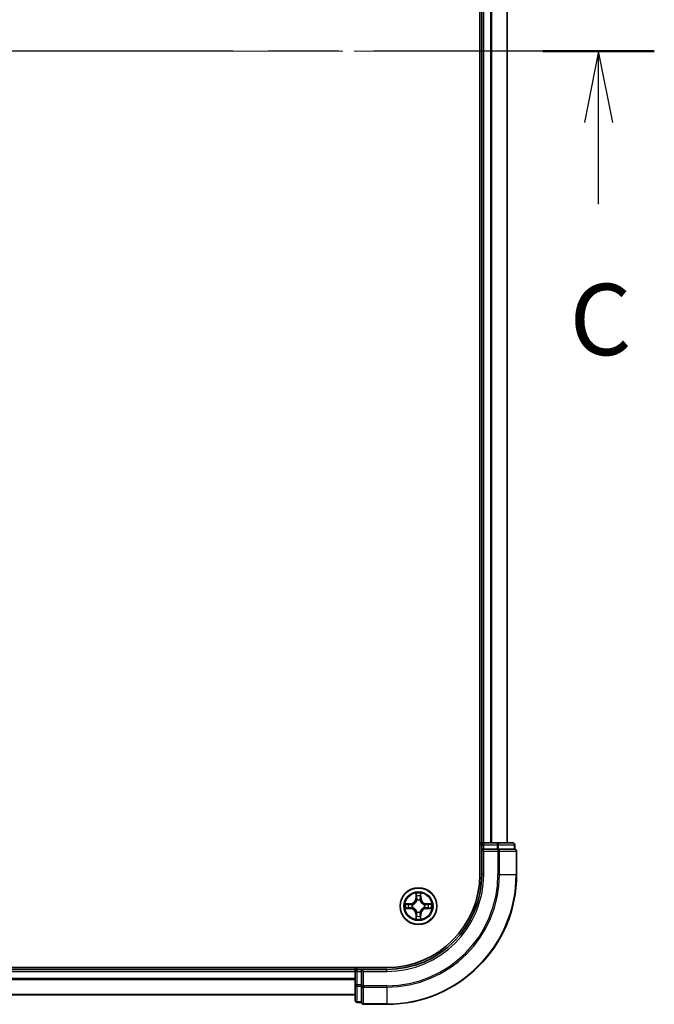
# Model space of a CAD drawing. Units: millimetres. Extents: x 36 to 7004, y 20 to 1284.
# Drawn here: x 1706 to 1807, y 894 to 1050 of the extents above; entities that cross this region are included whole.
import ezdxf

# ---------------------------------------------------------------- set-up
doc = ezdxf.new("R2010")
doc.units = ezdxf.units.MM
doc.header["$LTSCALE"] = 2.5
doc.linetypes.add('CHAIN', pattern=[0.3543, 0.2362, -0.0295, 0.0591, -0.0295])
for name, color, linetype, lineweight in [('Centerline (ISO)', 131, 'Continuous', 18), ('Section Line (ISO)', 7, 'CHAIN', 25), ('Visible (ISO)', 7, 'Continuous', 35), ('Visible Narrow (ISO)', 7, 'Continuous', 25)]:
    doc.layers.add(name, color=color, linetype=linetype, lineweight=lineweight)
doc.styles.add('Note Text (TK)', font='MS PGothic.ttf')

# ---------------------------------------------------------------- blocks, each defined once
blk = doc.blocks.new('2dTransSection2')
at = {"layer": 'Section Line (ISO)', "linetype": 'CHAIN', "ltscale": 16.677938}
blk.add_line((188.482, 235.695), (143.21, 235.695), dxfattribs=at)
at = {"layer": 'Section Line (ISO)', "linetype": 'Continuous', "lineweight": 50}
for p, q in [((147.119, 235.695), (143.21, 235.695)), ((188.482, 235.695), (184.573, 235.695))]:
    blk.add_line(p, q, dxfattribs=at)
at = {"layer": 'Section Line (ISO)', "linetype": 'Continuous'}
for p, q in [((145.165, 235.695), (144.665, 233.195)), ((145.165, 233.195), (145.165, 235.695)), ((145.665, 233.195), (145.165, 235.695)), ((186.528, 235.695), (186.028, 233.195)), ((186.528, 233.195), (186.528, 235.695)), ((187.028, 233.195), (186.528, 235.695)), ((145.165, 230.327), (145.165, 233.195)), ((186.528, 230.327), (186.528, 233.195))]:
    blk.add_line(p, q, dxfattribs=at)
at = {"layer": 'Section Line (ISO)', "char_height": 2.5, "attachment_point": 7, "style": 'Note Text (TK)'}
for insert in [(144.146, 224.254), (185.509, 224.254)]:
    blk.add_mtext('C', dxfattribs=dict(at, insert=insert))

msp = doc.modelspace()

# ---------------------------------------------------------------- linework, layer by layer
at = {"layer": 'Centerline (ISO)', "linetype": 'CHAIN', "ltscale": 23.990969}
msp.add_line((1794.6788, 1044.6295), (1614.1788, 1044.6295), dxfattribs=at)
at = {"layer": 'Visible (ISO)'}
for p, q in [((1779.1288, 1174.6295), (1779.1288, 914.6295)), ((1779.4288, 1169.6295), (1779.4288, 919.6295)), ((1783.4288, 919.6295), (1783.4288, 1169.6295)), ((1779.4288, 919.6295), (1779.1288, 919.6295)), ((1779.7288, 919.6295), (1779.4288, 919.6295)), ((1779.4288, 919.3295), (1779.4288, 918.6295)), ((1781.851, 919.6295), (1779.7288, 919.6295)), ((1784.3288, 919.6295), (1781.851, 919.6295)), ((1784.6288, 918.6295), (1784.6288, 919.3295)), ((1779.4288, 918.6295), (1779.7288, 918.3295)), ((1779.4288, 918.6295), (1779.4288, 914.6295)), ((1779.7288, 918.6295), (1779.4288, 918.6295)), ((1779.7288, 918.6295), (1781.851, 918.6295)), ((1781.9899, 918.6295), (1781.851, 918.6295)), ((1782.0798, 918.6295), (1781.9899, 918.6295)), ((1782.0798, 918.6295), (1784.5576, 918.6295)), ((1784.6288, 918.6295), (1784.5576, 918.6295)), ((1784.9288, 914.6295), (1784.9288, 918.3295)), ((1764.4288, 899.9295), (1644.4288, 899.9295)), ((1759.4288, 899.6295), (1649.4288, 899.6295)), ((1759.4288, 899.9295), (1759.4288, 899.6295)), ((1759.4288, 899.6295), (1759.4288, 899.3295)), ((1759.4288, 899.3295), (1759.4288, 897.2073)), ((1760.4288, 899.6295), (1759.7288, 899.6295)), ((1760.7288, 899.3295), (1760.4288, 899.6295)), ((1764.4288, 899.6295), (1760.4288, 899.6295)), ((1760.4288, 899.6295), (1760.4288, 899.3295)), ((1760.4288, 897.2073), (1760.4288, 899.3295)), ((1759.4288, 897.2073), (1759.4288, 894.7295)), ((1760.4288, 897.2073), (1760.4288, 897.0684)), ((1760.4288, 897.0684), (1760.4288, 896.9785)), ((1760.4288, 894.5007), (1760.4288, 896.9785)), ((1649.4288, 895.6295), (1759.4288, 895.6295)), ((1759.7288, 894.4295), (1760.4288, 894.4295)), ((1760.4288, 894.5007), (1760.4288, 894.4295)), ((1760.7288, 894.1295), (1764.4288, 894.1295))]:
    msp.add_line(p, q, dxfattribs=at)
msp.add_circle((1769.4288, 909.6295), 2.9, dxfattribs=at)
for centre, radius, start, end in [((1779.7288, 919.3295), 0.3, 90, 180), ((1784.3288, 919.3295), 0.3, 0, 90), ((1784.6288, 918.3295), 0.3, 0, 90), ((1764.4288, 914.6295), 20.5, 270, 0), ((1764.4288, 914.6295), 15, 270, 0), ((1764.4288, 914.6295), 14.7, 270, 0), ((1759.7288, 899.3295), 0.3, 90, 180), ((1759.7288, 894.7295), 0.3, 180, 270), ((1760.7288, 894.4295), 0.3, 180, 270)]:
    msp.add_arc(centre, radius, start, end, dxfattribs=at)
at = {"layer": 'Visible Narrow (ISO)'}
for p, q in [((1779.7288, 919.6295), (1779.7288, 1169.6295)), ((1780.7883, 1169.6295), (1780.7883, 919.6295)), ((1781.0188, 919.6295), (1781.0188, 1169.6295)), ((1783.3593, 1169.6295), (1783.3593, 919.6295)), ((1779.1288, 919.3295), (1779.4288, 919.3295)), ((1779.4288, 919.3295), (1779.7288, 919.3295)), ((1779.7288, 919.6295), (1779.7288, 919.3295)), ((1779.7288, 919.3295), (1781.851, 919.3295)), ((1779.7288, 918.6295), (1779.7288, 919.3295)), ((1781.851, 919.6295), (1781.851, 919.3295)), ((1782.0798, 919.3295), (1781.851, 919.3295)), ((1781.851, 919.3295), (1781.851, 918.6295)), ((1782.0798, 919.3295), (1784.5576, 919.3295)), ((1782.0798, 918.6295), (1782.0798, 919.3295)), ((1784.6288, 919.3295), (1784.5576, 919.3295)), ((1784.5576, 919.3295), (1784.5576, 918.6295)), ((1779.7288, 914.6295), (1779.7288, 918.3295)), ((1779.7288, 918.3295), (1781.9899, 918.3295)), ((1781.9899, 918.6295), (1781.9899, 918.3295)), ((1781.9899, 918.3295), (1781.9899, 914.6295)), ((1782.2187, 918.3295), (1781.9899, 918.3295)), ((1782.2187, 914.6295), (1782.2187, 918.3295)), ((1782.2187, 918.3295), (1784.8576, 918.3295)), ((1784.8576, 918.3295), (1784.8576, 914.6295)), ((1784.9288, 918.3295), (1784.8576, 918.3295)), ((1779.7288, 914.6295), (1779.4288, 914.6295)), ((1782.2187, 914.6295), (1781.9899, 914.6295)), ((1782.2187, 914.6295), (1784.8576, 914.6295)), ((1784.8576, 914.6295), (1784.9288, 914.6295)), ((1769.041, 911.6527), (1769.0264, 910.8732)), ((1769.0762, 910.8723), (1769.0854, 911.3623)), ((1769.7768, 911.3614), (1769.7847, 910.8714)), ((1769.8345, 910.8722), (1769.8219, 911.6517)), ((1768.1861, 910.0352), (1767.4066, 910.0226)), ((1767.6969, 909.9775), (1768.187, 909.9854)), ((1768.187, 909.9854), (1768.1861, 910.0352)), ((1768.187, 909.9854), (1768.1881, 909.9127)), ((1768.4922, 909.8773), (1768.5128, 909.8718)), ((1769.0762, 910.8723), (1769.0264, 910.8732)), ((1769.0762, 910.8723), (1769.1488, 910.8709)), ((1769.1889, 910.5461), (1769.1835, 910.5667)), ((1769.6766, 910.5661), (1769.6711, 910.5455)), ((1769.7847, 910.8714), (1769.7121, 910.8702)), ((1769.7847, 910.8714), (1769.8345, 910.8722)), ((1770.3454, 909.8694), (1770.366, 909.8748)), ((1770.6716, 909.9821), (1770.6702, 909.9095)), ((1770.6716, 909.9821), (1770.6725, 910.0319)), ((1770.6716, 909.9821), (1771.1617, 909.9729)), ((1771.452, 910.0173), (1770.6725, 910.0319)), ((1767.4056, 909.2417), (1768.1851, 909.2271)), ((1768.186, 909.2769), (1767.696, 909.2861)), ((1768.186, 909.2769), (1768.1851, 909.2271)), ((1768.186, 909.2769), (1768.1874, 909.3495)), ((1768.5122, 909.3896), (1768.4916, 909.3842)), ((1769.0729, 908.3876), (1769.0231, 908.3868)), ((1769.0231, 908.3868), (1769.0357, 907.6073)), ((1769.0729, 908.3876), (1769.1456, 908.3888)), ((1769.0808, 907.8976), (1769.0729, 908.3876)), ((1769.1811, 908.6929), (1769.1865, 908.7135)), ((1769.6687, 908.7129), (1769.6741, 908.6923)), ((1769.7814, 908.3867), (1769.7088, 908.3881)), ((1769.7814, 908.3867), (1769.7722, 907.8967)), ((1769.7814, 908.3867), (1769.8312, 908.3858)), ((1769.8166, 907.6063), (1769.8312, 908.3858)), ((1770.3654, 909.3817), (1770.3448, 909.3872)), ((1770.6707, 909.2736), (1770.6695, 909.3463)), ((1771.1607, 909.2815), (1770.6707, 909.2736)), ((1770.6707, 909.2736), (1770.6715, 909.2238)), ((1770.6715, 909.2238), (1771.451, 909.2364)), ((1649.4288, 899.3295), (1759.4288, 899.3295)), ((1759.7288, 899.3295), (1759.4288, 899.3295)), ((1759.7288, 899.6295), (1759.7288, 899.9295)), ((1759.7288, 899.3295), (1759.7288, 899.6295)), ((1759.7288, 897.2073), (1759.7288, 899.3295)), ((1759.7288, 899.3295), (1760.4288, 899.3295)), ((1760.7288, 899.3295), (1764.4288, 899.3295)), ((1760.7288, 897.0684), (1760.7288, 899.3295)), ((1764.4288, 899.3295), (1764.4288, 899.6295)), ((1759.4288, 898.2232), (1649.4288, 898.2232)), ((1649.4288, 898.0695), (1759.4288, 898.0695)), ((1759.7288, 897.2073), (1759.4288, 897.2073)), ((1759.7288, 897.2073), (1759.7288, 896.9785)), ((1760.4288, 897.2073), (1759.7288, 897.2073)), ((1759.4288, 895.6759), (1649.4288, 895.6759)), ((1759.7288, 894.5007), (1759.7288, 896.9785)), ((1759.7288, 896.9785), (1760.4288, 896.9785)), ((1760.7288, 897.0684), (1760.4288, 897.0684)), ((1764.4288, 897.0684), (1760.7288, 897.0684)), ((1760.7288, 897.0684), (1760.7288, 896.8396)), ((1760.7288, 896.8396), (1764.4288, 896.8396)), ((1760.7288, 894.2007), (1760.7288, 896.8396)), ((1764.4288, 896.8396), (1764.4288, 897.0684)), ((1764.4288, 896.8396), (1764.4288, 894.2007)), ((1759.7288, 894.5007), (1759.7288, 894.4295)), ((1760.4288, 894.5007), (1759.7288, 894.5007)), ((1764.4288, 894.2007), (1760.7288, 894.2007)), ((1760.7288, 894.2007), (1760.7288, 894.1295)), ((1764.4288, 894.2007), (1764.4288, 894.1295))]:
    msp.add_line(p, q, dxfattribs=at)
for radius in [2.8677, 2.3092, 2.1415]:
    msp.add_circle((1769.4288, 909.6295), radius, dxfattribs=at)
for centre, radius, start, end in [((1764.4288, 914.6295), 17.5611, 270, 0), ((1764.4288, 914.6295), 20.4288, 270, 0), ((1764.4288, 914.6295), 17.7899, 270, 0), ((1764.4288, 914.6295), 15.3, 270, 0), ((1769.4288, 909.6295), 2.0601, 78.999488, 100.850324), ((1769.4288, 909.6295), 1.6122, 79.617385, 100.232427), ((1769.4288, 909.6295), 2.0601, 168.999488, 190.850324), ((1769.4288, 909.6295), 1.6122, 169.617385, 190.232427), ((1768.1724, 910.8893), 0.8542, 270.924906, 358.924906), ((1768.1724, 910.8893), 0.904, 270.924906, 358.924906), ((1769.4288, 909.6295), 0.9688, 165.18295, 194.666862), ((1769.4288, 909.6295), 0.9475, 165.18295, 194.666862), ((1769.4288, 909.6295), 0.9688, 75.18295, 104.666862), ((1769.4288, 909.6295), 0.9475, 75.18295, 104.666862), ((1770.6886, 910.886), 0.904, 180.924906, 268.924906), ((1770.6886, 910.886), 0.8542, 180.924906, 268.924906), ((1769.4288, 909.6295), 0.9475, 345.18295, 14.666862), ((1769.4288, 909.6295), 0.9688, 345.18295, 14.666862), ((1769.4288, 909.6295), 1.6122, 349.617385, 10.232427), ((1769.4288, 909.6295), 2.0601, 348.999488, 10.850324), ((1768.1691, 908.373), 0.8542, 0.924906, 88.924906), ((1768.1691, 908.373), 0.904, 0.924906, 88.924906), ((1769.4288, 909.6295), 0.9688, 255.18295, 284.666862), ((1769.4288, 909.6295), 0.9475, 255.18295, 284.666862), ((1770.6853, 908.3697), 0.904, 90.924906, 178.924906), ((1770.6853, 908.3697), 0.8542, 90.924906, 178.924906), ((1769.4288, 909.6295), 2.0601, 258.999488, 280.850324), ((1769.4288, 909.6295), 1.6122, 259.617385, 280.232427)]:
    msp.add_arc(centre, radius, start, end, dxfattribs=at)
for centre, major_axis, ratio, start_param, end_param in [((1781.851, 919.3295), (0, 0.3), 0.76250914, 4.71238898, 6.28318531), ((1784.3288, 919.3295), (0, 0.3), 0.76250914, 4.71238898, 6.28318531), ((1781.9899, 918.3295), (0, 0.3), 0.76250914, 4.71238898, 6.28318531), ((1784.6288, 918.3295), (0, 0.3), 0.76250914, 4.71238898, 6.28318531), ((1769.1352, 911.3614), (-0.05, -0.0019), 0.54850665, 4.7835784, 6.17876057), ((1769.1504, 911.172), (-0.0494, -0.0079), 0.89574018, 4.73044269, 6.08586581), ((1769.7113, 911.1712), (0.0494, -0.008), 0.89574018, 0.19731949, 1.55274262), ((1769.727, 911.3606), (0.05, -0.0021), 0.54850665, 0.10442473, 1.4996069), ((1767.6977, 909.9277), (0.0021, 0.05), 0.54850665, 0.10442473, 1.4996069), ((1767.8871, 909.912), (0.008, 0.0494), 0.89574018, 0.19731949, 1.55274262), ((1768.1889, 909.8629), (0.008, 0.0494), 0.89572054, 0.1973017, 1.54834765), ((1768.5355, 909.8658), (-0.009, 0.0492), 0.87684641, 0.18229136, 1.17990219), ((1768.5355, 909.8658), (-0.0149, 0.0477), 0.41070123, 0.09573579, 1.31868747), ((1769.1949, 910.5234), (-0.0492, 0.0091), 0.87684642, 5.10328313, 6.10089396), ((1769.1949, 910.5234), (-0.0477, 0.015), 0.41070123, 4.96449783, 6.18744952), ((1769.1986, 910.87), (-0.0494, -0.0079), 0.89572054, 4.73483766, 6.08588361), ((1769.6623, 910.8694), (0.0494, -0.008), 0.89572054, 0.1973017, 1.54834765), ((1769.6651, 910.5228), (0.0477, 0.0149), 0.41070123, 0.09573579, 1.31868747), ((1769.6651, 910.5228), (0.0492, 0.009), 0.87684641, 0.18229136, 1.17990219), ((1770.3227, 909.8635), (0.0091, 0.0492), 0.87684642, 5.10328313, 6.10089396), ((1770.3227, 909.8635), (0.015, 0.0477), 0.41070123, 4.96449783, 6.18744952), ((1770.6693, 909.8597), (-0.0079, 0.0494), 0.89572054, 4.73483766, 6.08588361), ((1770.9713, 909.9079), (-0.0079, 0.0494), 0.89574018, 4.73044269, 6.08586581), ((1771.1607, 909.9231), (-0.0019, 0.05), 0.54850665, 4.7835784, 6.17876057), ((1767.6969, 909.3359), (0.0019, -0.05), 0.54850665, 4.7835784, 6.17876057), ((1767.8864, 909.3511), (0.0079, -0.0494), 0.89574018, 4.73044269, 6.08586581), ((1768.1883, 909.3993), (0.0079, -0.0494), 0.89572054, 4.73483766, 6.08588361), ((1768.5349, 909.3955), (-0.0091, -0.0492), 0.87684642, 5.10328313, 6.10089396), ((1768.5349, 909.3955), (-0.015, -0.0477), 0.41070123, 4.96449783, 6.18744952), ((1769.1463, 908.0878), (-0.0494, 0.008), 0.89574018, 0.19731949, 1.55274262), ((1769.1925, 908.7362), (-0.0492, -0.009), 0.87684641, 0.18229136, 1.17990219), ((1769.1925, 908.7362), (-0.0477, -0.0149), 0.41070123, 0.09573579, 1.31868747), ((1769.1954, 908.3896), (-0.0494, 0.008), 0.89572054, 0.1973017, 1.54834765), ((1769.659, 908.389), (0.0494, 0.0079), 0.89572054, 4.73483766, 6.08588361), ((1769.6628, 908.7356), (0.0477, -0.015), 0.41070123, 4.96449783, 6.18744952), ((1769.6628, 908.7356), (0.0492, -0.0091), 0.87684642, 5.10328313, 6.10089396), ((1770.3221, 909.3932), (0.0149, -0.0477), 0.41070123, 0.09573579, 1.31868747), ((1770.3221, 909.3932), (0.009, -0.0492), 0.87684641, 0.18229136, 1.17990219), ((1770.6687, 909.3961), (-0.008, -0.0494), 0.89572054, 0.1973017, 1.54834765), ((1770.9705, 909.347), (-0.008, -0.0494), 0.89574018, 0.19731949, 1.55274262), ((1771.1599, 909.3313), (-0.0021, -0.05), 0.54850665, 0.10442473, 1.4996069), ((1769.1307, 907.8984), (-0.05, 0.0021), 0.54850665, 0.10442473, 1.4996069), ((1769.7072, 908.087), (0.0494, 0.0079), 0.89574018, 4.73044269, 6.08586581), ((1769.7224, 907.8976), (0.05, 0.0019), 0.54850665, 4.7835784, 6.17876057), ((1759.7288, 897.2073), (-0.3, 0), 0.76250914, 0, 1.57079633), ((1760.7288, 897.0684), (-0.3, 0), 0.76250914, 0, 1.57079633), ((1759.7288, 894.7295), (-0.3, 0), 0.76250914, 0, 1.57079633), ((1760.7288, 894.4295), (-0.3, 0), 0.76250914, 0, 1.57079633)]:
    msp.add_ellipse(centre, major_axis=major_axis, ratio=ratio, start_param=start_param, end_param=end_param, dxfattribs=at)
for points, knots in [([(1769.1306, 911.3886), (1769.1302, 911.4037), (1769.1281, 911.4192), (1769.1197, 911.4601), (1769.1116, 911.4857), (1769.0935, 911.5344), (1769.0839, 911.5575), (1769.0632, 911.6047), (1769.052, 911.6288), (1769.041, 911.6527)], [0, 0, 0, 0, 0.0059340385, 0.0059340385, 0.0154285, 0.0154285, 0.0237449879, 0.0237449879, 0.0323943032, 0.0323943032, 0.0323943032, 0.0323943032]), ([(1769.041, 911.6527), (1769.0465, 911.6264), (1769.0521, 911.5999), (1769.0624, 911.548), (1769.0671, 911.5226), (1769.0761, 911.469), (1769.0801, 911.4409), (1769.0842, 911.3959), (1769.0852, 911.3789), (1769.0854, 911.3623)], [-0.0323943032, -0.0323943032, -0.0323943032, -0.0323943032, -0.0237449879, -0.0237449879, -0.0154285, -0.0154285, -0.0059340385, -0.0059340385, 0, 0, 0, 0]), ([(1769.0854, 911.3623), (1769.0869, 911.322), (1769.089, 911.2851), (1769.0942, 911.2212), (1769.0972, 911.1941), (1769.1006, 911.1729)], [0, 0, 0, 0, 0.014491423, 0.014491423, 0.0289828459, 0.0289828459, 0.0289828459, 0.0289828459]), ([(1769.1424, 911.216), (1769.1394, 911.2353), (1769.1369, 911.26), (1769.1329, 911.3182), (1769.1315, 911.3518), (1769.1306, 911.3886)], [-0.0289828459, -0.0289828459, -0.0289828459, -0.0289828459, -0.014491423, -0.014491423, 0, 0, 0, 0]), ([(1769.1905, 910.914), (1769.1825, 910.9644), (1769.1745, 911.0147), (1769.1584, 911.1154), (1769.1504, 911.1657), (1769.1424, 911.216)], [-0.0687798542, -0.0687798542, -0.0687798542, -0.0687798542, -0.0343899271, -0.0343899271, 0, 0, 0, 0]), ([(1769.7194, 911.2153), (1769.7112, 911.165), (1769.7031, 911.1147), (1769.6868, 911.014), (1769.6787, 910.9637), (1769.6705, 910.9134)], [-0.0687798542, -0.0687798542, -0.0687798542, -0.0687798542, -0.0343899271, -0.0343899271, 0, 0, 0, 0]), ([(1769.7317, 911.3878), (1769.7307, 911.3513), (1769.7292, 911.3179), (1769.7251, 911.2595), (1769.7225, 911.2347), (1769.7194, 911.2153)], [-0.0289828459, -0.0289828459, -0.0289828459, -0.0289828459, -0.0145850634, -0.0145850634, 0, 0, 0, 0]), ([(1769.8219, 911.6517), (1769.8084, 911.6226), (1769.7947, 911.5932), (1769.7661, 911.5267), (1769.7517, 911.49), (1769.7362, 911.4314), (1769.7322, 911.4091), (1769.7317, 911.3878)], [-0.0003383294, -0.0003383294, -0.0003383294, -0.0003383294, 0.0102009359, 0.0102009359, 0.0236501899, 0.0236501899, 0.0320559737, 0.0320559737, 0.0320559737, 0.0320559737]), ([(1769.7611, 911.172), (1769.7646, 911.1934), (1769.7677, 911.2207), (1769.773, 911.2847), (1769.7751, 911.3213), (1769.7768, 911.3614)], [0, 0, 0, 0, 0.0145850634, 0.0145850634, 0.0289828459, 0.0289828459, 0.0289828459, 0.0289828459]), ([(1769.7768, 911.3614), (1769.7771, 911.3848), (1769.7791, 911.4092), (1769.7868, 911.4736), (1769.7939, 911.514), (1769.8083, 911.5873), (1769.8151, 911.6197), (1769.8219, 911.6517)], [-0.0320559737, -0.0320559737, -0.0320559737, -0.0320559737, -0.0236501899, -0.0236501899, -0.0102009359, -0.0102009359, 0.0003383294, 0.0003383294, 0.0003383294, 0.0003383294]), ([(1767.6969, 909.9775), (1767.6735, 909.9778), (1767.6491, 909.9797), (1767.5847, 909.9874), (1767.5443, 909.9946), (1767.471, 910.009), (1767.4387, 910.0158), (1767.4066, 910.0226)], [-0.0320559737, -0.0320559737, -0.0320559737, -0.0320559737, -0.0236501899, -0.0236501899, -0.0102009359, -0.0102009359, 0.0003383294, 0.0003383294, 0.0003383294, 0.0003383294]), ([(1767.4066, 910.0226), (1767.4357, 910.0091), (1767.4651, 909.9954), (1767.5316, 909.9667), (1767.5684, 909.9524), (1767.627, 909.9369), (1767.6492, 909.9329), (1767.6705, 909.9323)], [-0.0003383294, -0.0003383294, -0.0003383294, -0.0003383294, 0.0102009359, 0.0102009359, 0.0236501899, 0.0236501899, 0.0320559737, 0.0320559737, 0.0320559737, 0.0320559737]), ([(1767.6705, 909.9323), (1767.707, 909.9314), (1767.7404, 909.9299), (1767.7988, 909.9258), (1767.8236, 909.9231), (1767.843, 909.92)], [-0.0289828459, -0.0289828459, -0.0289828459, -0.0289828459, -0.0145850634, -0.0145850634, 0, 0, 0, 0]), ([(1767.8863, 909.9618), (1767.865, 909.9652), (1767.8377, 909.9684), (1767.7736, 909.9736), (1767.737, 909.9758), (1767.6969, 909.9775)], [0, 0, 0, 0, 0.0145850634, 0.0145850634, 0.0289828459, 0.0289828459, 0.0289828459, 0.0289828459]), ([(1767.843, 909.92), (1767.8933, 909.9119), (1767.9437, 909.9038), (1768.0443, 909.8875), (1768.0946, 909.8794), (1768.1449, 909.8712)], [-0.0687798542, -0.0687798542, -0.0687798542, -0.0687798542, -0.0343899271, -0.0343899271, 0, 0, 0, 0]), ([(1768.1881, 909.9127), (1768.1378, 909.9209), (1768.0875, 909.9291), (1767.9869, 909.9454), (1767.9366, 909.9536), (1767.8863, 909.9618)], [0, 0, 0, 0, 0.0343899271, 0.0343899271, 0.0687798542, 0.0687798542, 0.0687798542, 0.0687798542]), ([(1768.1449, 909.8712), (1768.2168, 909.8596), (1768.2899, 909.8557), (1768.4066, 909.8631), (1768.4489, 909.8685), (1768.4922, 909.8773)], [-0.0982412545, -0.0982412545, -0.0982412545, -0.0982412545, -0.0491206273, -0.0491206273, -0.0217758941, -0.0217758941, -0.0217758941, -0.0217758941]), ([(1768.5189, 909.9127), (1768.4776, 909.9055), (1768.4373, 909.9013), (1768.3262, 909.8963), (1768.2565, 909.901), (1768.1881, 909.9127)], [0.0217758941, 0.0217758941, 0.0217758941, 0.0217758941, 0.0491206273, 0.0491206273, 0.0982412545, 0.0982412545, 0.0982412545, 0.0982412545]), ([(1768.5128, 909.8718), (1768.5287, 909.8769), (1768.5446, 909.8825), (1768.6407, 909.9189), (1768.7198, 909.9605), (1768.8426, 910.0482), (1768.8883, 910.0868), (1768.9306, 910.129), (1768.9729, 910.1712), (1769.0117, 910.2168), (1769.0997, 910.3394), (1769.1415, 910.4184), (1769.1781, 910.5144), (1769.1837, 910.5302), (1769.1889, 910.5461)], [-0.174866013, -0.174866013, -0.174866013, -0.174866013, -0.16940495, -0.16940495, -0.141674077, -0.141674077, -0.124342281, -0.124342281, -0.124342281, -0.107010485, -0.107010485, -0.079279611, -0.079279611, -0.073818549, -0.073818549, -0.073818549, -0.073818549]), ([(1769.148, 910.5402), (1769.1432, 910.5251), (1769.1382, 910.51), (1769.1048, 910.4188), (1769.0668, 910.3439), (1768.9865, 910.229), (1768.9511, 910.1866), (1768.912, 910.1476), (1768.873, 910.1087), (1768.8305, 910.0734), (1768.7154, 909.9933), (1768.6404, 909.9556), (1768.5491, 909.9225), (1768.534, 909.9174), (1768.5189, 909.9127)], [0.073818549, 0.073818549, 0.073818549, 0.073818549, 0.079279611, 0.079279611, 0.107010485, 0.107010485, 0.124342281, 0.124342281, 0.124342281, 0.141674077, 0.141674077, 0.16940495, 0.16940495, 0.174866013, 0.174866013, 0.174866013, 0.174866013]), ([(1769.1006, 911.1729), (1769.1086, 911.1226), (1769.1167, 911.0722), (1769.1327, 910.9716), (1769.1408, 910.9213), (1769.1488, 910.8709)], [0, 0, 0, 0, 0.0343899271, 0.0343899271, 0.0687798542, 0.0687798542, 0.0687798542, 0.0687798542]), ([(1769.1488, 910.8709), (1769.1604, 910.8025), (1769.1649, 910.7328), (1769.1596, 910.6217), (1769.1553, 910.5814), (1769.148, 910.5402)], [0, 0, 0, 0, 0.0491206273, 0.0491206273, 0.0764653604, 0.0764653604, 0.0764653604, 0.0764653604]), ([(1769.1835, 910.5667), (1769.1924, 910.61), (1769.1979, 910.6523), (1769.2056, 910.769), (1769.2019, 910.8421), (1769.1905, 910.914)], [-0.0764653604, -0.0764653604, -0.0764653604, -0.0764653604, -0.0491206273, -0.0491206273, 0, 0, 0, 0]), ([(1769.6705, 910.9134), (1769.6589, 910.8415), (1769.655, 910.7684), (1769.6624, 910.6517), (1769.6678, 910.6094), (1769.6766, 910.5661)], [-0.0982412545, -0.0982412545, -0.0982412545, -0.0982412545, -0.0491206273, -0.0491206273, -0.0217758941, -0.0217758941, -0.0217758941, -0.0217758941]), ([(1769.6711, 910.5455), (1769.6763, 910.5296), (1769.6818, 910.5137), (1769.7182, 910.4177), (1769.7598, 910.3385), (1769.8475, 910.2157), (1769.8861, 910.17), (1769.9283, 910.1277), (1769.9705, 910.0854), (1770.0161, 910.0467), (1770.1387, 909.9586), (1770.2177, 909.9168), (1770.3137, 909.8802), (1770.3295, 909.8746), (1770.3454, 909.8694)], [-0.174866013, -0.174866013, -0.174866013, -0.174866013, -0.16940495, -0.16940495, -0.141674077, -0.141674077, -0.124342281, -0.124342281, -0.124342281, -0.107010485, -0.107010485, -0.079279611, -0.079279611, -0.073818549, -0.073818549, -0.073818549, -0.073818549]), ([(1769.7121, 910.5394), (1769.7048, 910.5807), (1769.7006, 910.621), (1769.6957, 910.7321), (1769.7003, 910.8018), (1769.7121, 910.8702)], [0.0217758941, 0.0217758941, 0.0217758941, 0.0217758941, 0.0491206273, 0.0491206273, 0.0982412545, 0.0982412545, 0.0982412545, 0.0982412545]), ([(1769.7121, 910.8702), (1769.7202, 910.9205), (1769.7284, 910.9708), (1769.7447, 911.0714), (1769.7529, 911.1217), (1769.7611, 911.172)], [0, 0, 0, 0, 0.0343899271, 0.0343899271, 0.0687798542, 0.0687798542, 0.0687798542, 0.0687798542]), ([(1770.3395, 909.9104), (1770.3244, 909.9151), (1770.3093, 909.9202), (1770.2181, 909.9535), (1770.1432, 909.9915), (1770.0283, 910.0718), (1769.9859, 910.1072), (1769.947, 910.1463), (1769.908, 910.1853), (1769.8727, 910.2279), (1769.7927, 910.3429), (1769.7549, 910.418), (1769.7218, 910.5092), (1769.7167, 910.5243), (1769.7121, 910.5394)], [0.073818549, 0.073818549, 0.073818549, 0.073818549, 0.079279611, 0.079279611, 0.107010485, 0.107010485, 0.124342281, 0.124342281, 0.124342281, 0.141674077, 0.141674077, 0.16940495, 0.16940495, 0.174866013, 0.174866013, 0.174866013, 0.174866013]), ([(1770.6702, 909.9095), (1770.6018, 909.8979), (1770.5321, 909.8935), (1770.421, 909.8987), (1770.3807, 909.903), (1770.3395, 909.9104)], [0, 0, 0, 0, 0.0491206273, 0.0491206273, 0.0764653604, 0.0764653604, 0.0764653604, 0.0764653604]), ([(1770.366, 909.8748), (1770.4094, 909.8659), (1770.4516, 909.8604), (1770.5683, 909.8527), (1770.6414, 909.8564), (1770.7133, 909.8679)], [-0.0764653604, -0.0764653604, -0.0764653604, -0.0764653604, -0.0491206273, -0.0491206273, 0, 0, 0, 0]), ([(1770.9722, 909.9577), (1770.9219, 909.9497), (1770.8716, 909.9417), (1770.7709, 909.9256), (1770.7206, 909.9175), (1770.6702, 909.9095)], [0, 0, 0, 0, 0.0343899271, 0.0343899271, 0.0687798542, 0.0687798542, 0.0687798542, 0.0687798542]), ([(1770.7133, 909.8679), (1770.7637, 909.8759), (1770.814, 909.8839), (1770.9147, 909.8999), (1770.965, 909.9079), (1771.0153, 909.9159)], [-0.0687798542, -0.0687798542, -0.0687798542, -0.0687798542, -0.0343899271, -0.0343899271, 0, 0, 0, 0]), ([(1771.1617, 909.9729), (1771.1213, 909.9714), (1771.0845, 909.9693), (1771.0205, 909.9641), (1770.9934, 909.9611), (1770.9722, 909.9577)], [0, 0, 0, 0, 0.014491423, 0.014491423, 0.0289828459, 0.0289828459, 0.0289828459, 0.0289828459]), ([(1771.0153, 909.9159), (1771.0346, 909.9189), (1771.0593, 909.9215), (1771.1176, 909.9254), (1771.1511, 909.9269), (1771.1879, 909.9277)], [-0.0289828459, -0.0289828459, -0.0289828459, -0.0289828459, -0.014491423, -0.014491423, 0, 0, 0, 0]), ([(1771.452, 910.0173), (1771.4257, 910.0118), (1771.3992, 910.0062), (1771.3473, 909.9959), (1771.3219, 909.9912), (1771.2683, 909.9822), (1771.2402, 909.9782), (1771.1952, 909.9741), (1771.1782, 909.9731), (1771.1617, 909.9729)], [-0.0323943032, -0.0323943032, -0.0323943032, -0.0323943032, -0.0237449879, -0.0237449879, -0.0154285, -0.0154285, -0.0059340385, -0.0059340385, 0, 0, 0, 0]), ([(1771.1879, 909.9277), (1771.203, 909.9281), (1771.2185, 909.9302), (1771.2594, 909.9386), (1771.2851, 909.9468), (1771.3338, 909.9648), (1771.3568, 909.9744), (1771.404, 909.9952), (1771.4281, 910.0063), (1771.452, 910.0173)], [0, 0, 0, 0, 0.0059340385, 0.0059340385, 0.0154285, 0.0154285, 0.0237449879, 0.0237449879, 0.0323943032, 0.0323943032, 0.0323943032, 0.0323943032]), ([(1767.6697, 909.3313), (1767.6547, 909.3309), (1767.6392, 909.3288), (1767.5982, 909.3204), (1767.5726, 909.3122), (1767.5239, 909.2942), (1767.5008, 909.2846), (1767.4536, 909.2638), (1767.4295, 909.2527), (1767.4056, 909.2417)], [0, 0, 0, 0, 0.0059340385, 0.0059340385, 0.0154285, 0.0154285, 0.0237449879, 0.0237449879, 0.0323943032, 0.0323943032, 0.0323943032, 0.0323943032]), ([(1767.4056, 909.2417), (1767.4319, 909.2472), (1767.4584, 909.2528), (1767.5104, 909.2631), (1767.5357, 909.2678), (1767.5893, 909.2768), (1767.6175, 909.2808), (1767.6624, 909.2849), (1767.6795, 909.2859), (1767.696, 909.2861)], [-0.0323943032, -0.0323943032, -0.0323943032, -0.0323943032, -0.0237449879, -0.0237449879, -0.0154285, -0.0154285, -0.0059340385, -0.0059340385, 0, 0, 0, 0]), ([(1767.8423, 909.3431), (1767.823, 909.3401), (1767.7983, 909.3375), (1767.7401, 909.3336), (1767.7065, 909.3321), (1767.6697, 909.3313)], [-0.0289828459, -0.0289828459, -0.0289828459, -0.0289828459, -0.014491423, -0.014491423, 0, 0, 0, 0]), ([(1767.696, 909.2861), (1767.7363, 909.2876), (1767.7732, 909.2897), (1767.8371, 909.2949), (1767.8642, 909.2979), (1767.8854, 909.3013)], [0, 0, 0, 0, 0.014491423, 0.014491423, 0.0289828459, 0.0289828459, 0.0289828459, 0.0289828459]), ([(1768.1443, 909.3911), (1768.0939, 909.3831), (1768.0436, 909.3751), (1767.9429, 909.3591), (1767.8926, 909.3511), (1767.8423, 909.3431)], [-0.0687798542, -0.0687798542, -0.0687798542, -0.0687798542, -0.0343899271, -0.0343899271, 0, 0, 0, 0]), ([(1767.8854, 909.3013), (1767.9357, 909.3093), (1767.9861, 909.3173), (1768.0867, 909.3334), (1768.1371, 909.3415), (1768.1874, 909.3495)], [0, 0, 0, 0, 0.0343899271, 0.0343899271, 0.0687798542, 0.0687798542, 0.0687798542, 0.0687798542]), ([(1768.4916, 909.3842), (1768.4483, 909.3931), (1768.406, 909.3986), (1768.2893, 909.4063), (1768.2162, 909.4026), (1768.1443, 909.3911)], [-0.0764653604, -0.0764653604, -0.0764653604, -0.0764653604, -0.0491206273, -0.0491206273, 0, 0, 0, 0]), ([(1768.1874, 909.3495), (1768.2558, 909.3611), (1768.3255, 909.3655), (1768.4366, 909.3603), (1768.4769, 909.356), (1768.5181, 909.3486)], [0, 0, 0, 0, 0.0491206273, 0.0491206273, 0.0764653604, 0.0764653604, 0.0764653604, 0.0764653604]), ([(1769.1865, 908.7135), (1769.1814, 908.7294), (1769.1758, 908.7453), (1769.1394, 908.8413), (1769.0978, 908.9205), (1769.0101, 909.0433), (1768.9715, 909.089), (1768.9293, 909.1313), (1768.8871, 909.1736), (1768.8415, 909.2123), (1768.719, 909.3004), (1768.6399, 909.3422), (1768.5439, 909.3788), (1768.5281, 909.3844), (1768.5122, 909.3896)], [-0.174866013, -0.174866013, -0.174866013, -0.174866013, -0.16940495, -0.16940495, -0.141674077, -0.141674077, -0.124342281, -0.124342281, -0.124342281, -0.107010485, -0.107010485, -0.079279611, -0.079279611, -0.073818549, -0.073818549, -0.073818549, -0.073818549]), ([(1768.5181, 909.3486), (1768.5332, 909.3439), (1768.5483, 909.3388), (1768.6395, 909.3055), (1768.7144, 909.2675), (1768.8293, 909.1872), (1768.8717, 909.1518), (1768.9107, 909.1127), (1768.9496, 909.0737), (1768.9849, 909.0311), (1769.065, 908.9161), (1769.1027, 908.841), (1769.1358, 908.7498), (1769.1409, 908.7347), (1769.1456, 908.7196)], [0.073818549, 0.073818549, 0.073818549, 0.073818549, 0.079279611, 0.079279611, 0.107010485, 0.107010485, 0.124342281, 0.124342281, 0.124342281, 0.141674077, 0.141674077, 0.16940495, 0.16940495, 0.174866013, 0.174866013, 0.174866013, 0.174866013]), ([(1769.0965, 908.087), (1769.0931, 908.0656), (1769.09, 908.0383), (1769.0847, 907.9743), (1769.0825, 907.9377), (1769.0808, 907.8976)], [0, 0, 0, 0, 0.0145850634, 0.0145850634, 0.0289828459, 0.0289828459, 0.0289828459, 0.0289828459]), ([(1769.1456, 908.3888), (1769.1374, 908.3385), (1769.1292, 908.2882), (1769.1129, 908.1876), (1769.1047, 908.1373), (1769.0965, 908.087)], [0, 0, 0, 0, 0.0343899271, 0.0343899271, 0.0687798542, 0.0687798542, 0.0687798542, 0.0687798542]), ([(1769.1383, 908.0437), (1769.1464, 908.094), (1769.1546, 908.1443), (1769.1708, 908.245), (1769.179, 908.2953), (1769.1871, 908.3456)], [-0.0687798542, -0.0687798542, -0.0687798542, -0.0687798542, -0.0343899271, -0.0343899271, 0, 0, 0, 0]), ([(1769.1456, 908.7196), (1769.1528, 908.6783), (1769.157, 908.638), (1769.162, 908.5269), (1769.1573, 908.4572), (1769.1456, 908.3888)], [0.0217758941, 0.0217758941, 0.0217758941, 0.0217758941, 0.0491206273, 0.0491206273, 0.0982412545, 0.0982412545, 0.0982412545, 0.0982412545]), ([(1769.1871, 908.3456), (1769.1987, 908.4175), (1769.2026, 908.4906), (1769.1952, 908.6073), (1769.1898, 908.6496), (1769.1811, 908.6929)], [-0.0982412545, -0.0982412545, -0.0982412545, -0.0982412545, -0.0491206273, -0.0491206273, -0.0217758941, -0.0217758941, -0.0217758941, -0.0217758941]), ([(1769.6741, 908.6923), (1769.6652, 908.649), (1769.6598, 908.6067), (1769.652, 908.49), (1769.6558, 908.4169), (1769.6672, 908.345)], [-0.0764653604, -0.0764653604, -0.0764653604, -0.0764653604, -0.0491206273, -0.0491206273, 0, 0, 0, 0]), ([(1769.6672, 908.345), (1769.6752, 908.2946), (1769.6832, 908.2443), (1769.6992, 908.1436), (1769.7072, 908.0933), (1769.7152, 908.043)], [-0.0687798542, -0.0687798542, -0.0687798542, -0.0687798542, -0.0343899271, -0.0343899271, 0, 0, 0, 0]), ([(1770.3448, 909.3872), (1770.3289, 909.3821), (1770.313, 909.3765), (1770.217, 909.3401), (1770.1378, 909.2985), (1770.015, 909.2108), (1769.9693, 909.1722), (1769.927, 909.13), (1769.8847, 909.0878), (1769.846, 909.0422), (1769.7579, 908.9196), (1769.7162, 908.8406), (1769.6795, 908.7446), (1769.6739, 908.7288), (1769.6687, 908.7129)], [-0.174866013, -0.174866013, -0.174866013, -0.174866013, -0.16940495, -0.16940495, -0.141674077, -0.141674077, -0.124342281, -0.124342281, -0.124342281, -0.107010485, -0.107010485, -0.079279611, -0.079279611, -0.073818549, -0.073818549, -0.073818549, -0.073818549]), ([(1769.7088, 908.3881), (1769.6973, 908.4565), (1769.6928, 908.5262), (1769.698, 908.6373), (1769.7023, 908.6776), (1769.7097, 908.7188)], [0, 0, 0, 0, 0.0491206273, 0.0491206273, 0.0764653604, 0.0764653604, 0.0764653604, 0.0764653604]), ([(1769.757, 908.0861), (1769.749, 908.1364), (1769.741, 908.1868), (1769.7249, 908.2874), (1769.7168, 908.3377), (1769.7088, 908.3881)], [0, 0, 0, 0, 0.0343899271, 0.0343899271, 0.0687798542, 0.0687798542, 0.0687798542, 0.0687798542]), ([(1769.7097, 908.7188), (1769.7144, 908.7339), (1769.7195, 908.749), (1769.7528, 908.8402), (1769.7908, 908.9151), (1769.8711, 909.03), (1769.9066, 909.0724), (1769.9456, 909.1114), (1769.9846, 909.1503), (1770.0272, 909.1856), (1770.1423, 909.2657), (1770.2173, 909.3034), (1770.3085, 909.3365), (1770.3236, 909.3416), (1770.3388, 909.3463)], [0.073818549, 0.073818549, 0.073818549, 0.073818549, 0.079279611, 0.079279611, 0.107010485, 0.107010485, 0.124342281, 0.124342281, 0.124342281, 0.141674077, 0.141674077, 0.16940495, 0.16940495, 0.174866013, 0.174866013, 0.174866013, 0.174866013]), ([(1770.3388, 909.3463), (1770.38, 909.3535), (1770.4203, 909.3577), (1770.5314, 909.3627), (1770.6011, 909.358), (1770.6695, 909.3463)], [0.0217758941, 0.0217758941, 0.0217758941, 0.0217758941, 0.0491206273, 0.0491206273, 0.0982412545, 0.0982412545, 0.0982412545, 0.0982412545]), ([(1770.7127, 909.3878), (1770.6408, 909.3994), (1770.5677, 909.4033), (1770.451, 909.3959), (1770.4087, 909.3905), (1770.3654, 909.3817)], [-0.0982412545, -0.0982412545, -0.0982412545, -0.0982412545, -0.0491206273, -0.0491206273, -0.0217758941, -0.0217758941, -0.0217758941, -0.0217758941]), ([(1770.6695, 909.3463), (1770.7198, 909.3381), (1770.7701, 909.3299), (1770.8707, 909.3136), (1770.921, 909.3054), (1770.9713, 909.2972)], [0, 0, 0, 0, 0.0343899271, 0.0343899271, 0.0687798542, 0.0687798542, 0.0687798542, 0.0687798542]), ([(1771.0146, 909.339), (1770.9643, 909.3471), (1770.914, 909.3552), (1770.8133, 909.3715), (1770.763, 909.3796), (1770.7127, 909.3878)], [-0.0687798542, -0.0687798542, -0.0687798542, -0.0687798542, -0.0343899271, -0.0343899271, 0, 0, 0, 0]), ([(1770.9713, 909.2972), (1770.9927, 909.2938), (1771.02, 909.2906), (1771.084, 909.2854), (1771.1207, 909.2832), (1771.1607, 909.2815)], [0, 0, 0, 0, 0.0145850634, 0.0145850634, 0.0289828459, 0.0289828459, 0.0289828459, 0.0289828459]), ([(1771.1871, 909.3267), (1771.1506, 909.3276), (1771.1172, 909.3291), (1771.0589, 909.3332), (1771.034, 909.3359), (1771.0146, 909.339)], [-0.0289828459, -0.0289828459, -0.0289828459, -0.0289828459, -0.0145850634, -0.0145850634, 0, 0, 0, 0]), ([(1771.1607, 909.2815), (1771.1841, 909.2812), (1771.2085, 909.2793), (1771.273, 909.2716), (1771.3134, 909.2644), (1771.3866, 909.2501), (1771.419, 909.2432), (1771.451, 909.2364)], [-0.0320559737, -0.0320559737, -0.0320559737, -0.0320559737, -0.0236501899, -0.0236501899, -0.0102009359, -0.0102009359, 0.0003383294, 0.0003383294, 0.0003383294, 0.0003383294]), ([(1771.451, 909.2364), (1771.4219, 909.2499), (1771.3925, 909.2636), (1771.326, 909.2923), (1771.2893, 909.3066), (1771.2307, 909.3221), (1771.2085, 909.3261), (1771.1871, 909.3267)], [-0.0003383294, -0.0003383294, -0.0003383294, -0.0003383294, 0.0102009359, 0.0102009359, 0.0236501899, 0.0236501899, 0.0320559737, 0.0320559737, 0.0320559737, 0.0320559737]), ([(1769.0808, 907.8976), (1769.0806, 907.8742), (1769.0786, 907.8498), (1769.0709, 907.7854), (1769.0637, 907.745), (1769.0494, 907.6717), (1769.0425, 907.6393), (1769.0357, 907.6073)], [-0.0320559737, -0.0320559737, -0.0320559737, -0.0320559737, -0.0236501899, -0.0236501899, -0.0102009359, -0.0102009359, 0.0003383294, 0.0003383294, 0.0003383294, 0.0003383294]), ([(1769.0357, 907.6073), (1769.0492, 907.6364), (1769.0629, 907.6658), (1769.0916, 907.7323), (1769.1059, 907.769), (1769.1214, 907.8276), (1769.1254, 907.8499), (1769.126, 907.8712)], [-0.0003383294, -0.0003383294, -0.0003383294, -0.0003383294, 0.0102009359, 0.0102009359, 0.0236501899, 0.0236501899, 0.0320559737, 0.0320559737, 0.0320559737, 0.0320559737]), ([(1769.126, 907.8712), (1769.1269, 907.9077), (1769.1284, 907.9411), (1769.1326, 907.9995), (1769.1352, 908.0243), (1769.1383, 908.0437)], [-0.0289828459, -0.0289828459, -0.0289828459, -0.0289828459, -0.0145850634, -0.0145850634, 0, 0, 0, 0]), ([(1769.7152, 908.043), (1769.7182, 908.0237), (1769.7208, 907.999), (1769.7247, 907.9408), (1769.7262, 907.9072), (1769.727, 907.8704)], [-0.0289828459, -0.0289828459, -0.0289828459, -0.0289828459, -0.014491423, -0.014491423, 0, 0, 0, 0]), ([(1769.727, 907.8704), (1769.7274, 907.8553), (1769.7295, 907.8398), (1769.7379, 907.7989), (1769.7461, 907.7733), (1769.7641, 907.7246), (1769.7737, 907.7015), (1769.7945, 907.6543), (1769.8056, 907.6302), (1769.8166, 907.6063)], [0, 0, 0, 0, 0.0059340385, 0.0059340385, 0.0154285, 0.0154285, 0.0237449879, 0.0237449879, 0.0323943032, 0.0323943032, 0.0323943032, 0.0323943032]), ([(1769.7722, 907.8967), (1769.7707, 907.937), (1769.7686, 907.9739), (1769.7635, 908.0378), (1769.7604, 908.0649), (1769.757, 908.0861)], [0, 0, 0, 0, 0.014491423, 0.014491423, 0.0289828459, 0.0289828459, 0.0289828459, 0.0289828459]), ([(1769.8166, 907.6063), (1769.8111, 907.6326), (1769.8056, 907.6591), (1769.7953, 907.711), (1769.7905, 907.7364), (1769.7816, 907.79), (1769.7776, 907.8181), (1769.7734, 907.8631), (1769.7724, 907.8801), (1769.7722, 907.8967)], [-0.0323943032, -0.0323943032, -0.0323943032, -0.0323943032, -0.0237449879, -0.0237449879, -0.0154285, -0.0154285, -0.0059340385, -0.0059340385, 0, 0, 0, 0])]:
    msp.add_open_spline(points, degree=3, knots=knots, dxfattribs=at)

# ---------------------------------------------------------------- block references
at = {"layer": 'Section Line (ISO)', "xscale": 4.5, "yscale": 4.5, "zscale": 4.5}
msp.add_blockref('2dTransSection2', (958.5, -16), dxfattribs=at)

doc.saveas('drawing.dxf')
